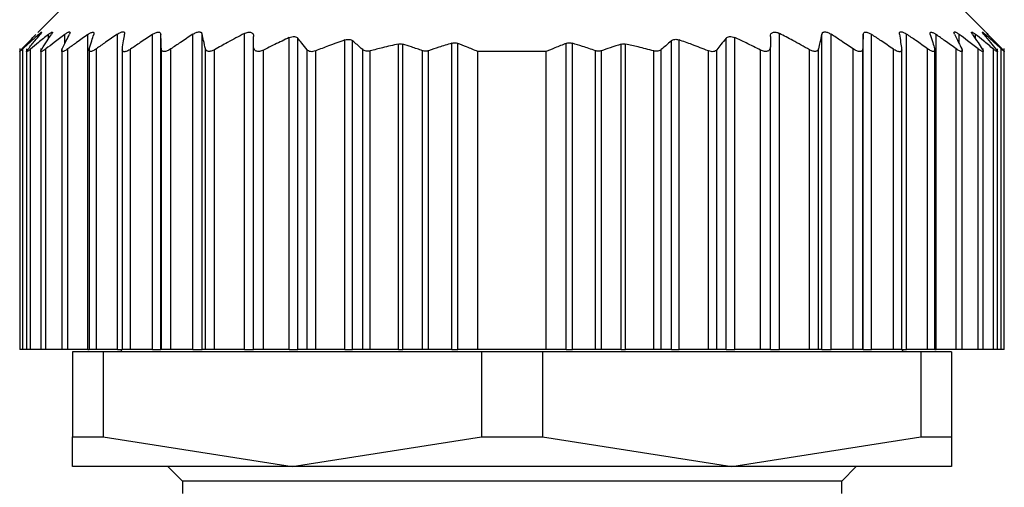
# Model space of a CAD drawing. Units: millimetres. Extents: x 450 to 4037, y 495 to 2655.
# Drawn here: x 1260 to 1280, y 718 to 728 of the extents above; entities that cross this region are included whole.
import ezdxf

# ---------------------------------------------------------------- set-up
doc = ezdxf.new("R2010")
doc.units = ezdxf.units.MM

msp = doc.modelspace()

# ---------------------------------------------------------------- linework, layer by layer
at = {"color": 7, "linetype": 'Continuous', "lineweight": 25}
for p, q in [((1260.952, 727.99), (1260.445, 727.484)), ((1279.848, 727.494), (1279.352, 727.99)), ((1261.468, 720.99), (1261.468, 727.44)), ((1262.072, 720.99), (1262.072, 727.447)), ((1262.79, 720.99), (1262.79, 727.441)), ((1262.962, 720.99), (1262.962, 727.44)), ((1263.616, 720.99), (1263.616, 727.444)), ((1263.809, 720.99), (1263.809, 727.444)), ((1264.672, 720.99), (1264.672, 727.46)), ((1275.632, 720.99), (1275.632, 727.46)), ((1276.494, 720.99), (1276.494, 727.444)), ((1276.687, 720.99), (1276.687, 727.444)), ((1277.342, 720.99), (1277.342, 727.44)), ((1277.513, 720.99), (1277.513, 727.441)), ((1278.231, 720.99), (1278.231, 727.447)), ((1278.835, 720.99), (1278.835, 727.44)), ((1265.592, 720.99), (1265.592, 727.377)), ((1265.768, 720.99), (1265.768, 727.363)), ((1266.732, 720.99), (1266.732, 727.328)), ((1266.888, 720.99), (1266.888, 727.311)), ((1267.825, 720.99), (1267.825, 727.244)), ((1267.913, 720.99), (1267.913, 727.242)), ((1268.917, 720.99), (1268.917, 727.26)), ((1269.041, 720.99), (1269.041, 727.257)), ((1271.262, 720.99), (1271.262, 727.257)), ((1271.387, 720.99), (1271.387, 727.26)), ((1272.39, 720.99), (1272.39, 727.242)), ((1272.478, 720.99), (1272.478, 727.244)), ((1273.415, 720.99), (1273.415, 727.311)), ((1273.572, 720.99), (1273.572, 727.328)), ((1274.535, 720.99), (1274.535, 727.363)), ((1274.712, 720.99), (1274.712, 727.377)), ((1260.072, 727.152), (1260.072, 727.151)), ((1260.072, 727.151), (1260.072, 720.99)), ((1260.134, 720.99), (1260.134, 727.145)), ((1260.212, 727.148), (1260.212, 720.99)), ((1260.294, 720.99), (1260.294, 727.141)), ((1260.502, 727.15), (1260.502, 720.99)), ((1260.607, 720.99), (1260.607, 727.144)), ((1260.932, 727.15), (1260.932, 720.99)), ((1261.055, 720.99), (1261.055, 727.144)), ((1261.492, 727.153), (1261.492, 720.99)), ((1261.641, 720.99), (1261.641, 727.147)), ((1262.172, 727.147), (1262.172, 720.99)), ((1262.343, 720.99), (1262.343, 727.14)), ((1262.972, 720.99), (1262.972, 727.146)), ((1263.167, 720.99), (1263.167, 727.145)), ((1263.874, 720.99), (1263.874, 727.147)), ((1264.062, 720.99), (1264.062, 727.128)), ((1264.862, 720.99), (1264.862, 727.187)), ((1265.062, 720.99), (1265.062, 727.12)), ((1265.955, 720.99), (1265.955, 727.129)), ((1266.132, 720.99), (1266.132, 727.105)), ((1267.095, 720.99), (1267.095, 727.13)), ((1267.248, 720.99), (1267.248, 727.104)), ((1268.32, 720.99), (1268.32, 727.106)), ((1268.445, 720.99), (1268.445, 727.108)), ((1269.452, 720.99), (1269.452, 727.09)), ((1270.852, 727.09), (1269.452, 727.09)), ((1270.852, 720.99), (1270.852, 727.09)), ((1271.858, 720.99), (1271.858, 727.108)), ((1271.983, 720.99), (1271.983, 727.106)), ((1273.055, 720.99), (1273.055, 727.104)), ((1273.208, 720.99), (1273.208, 727.13)), ((1274.172, 720.99), (1274.172, 727.105)), ((1274.348, 720.99), (1274.348, 727.129)), ((1275.242, 720.99), (1275.242, 727.12)), ((1275.442, 720.99), (1275.442, 727.187)), ((1276.242, 720.99), (1276.242, 727.128)), ((1276.429, 720.99), (1276.429, 727.147)), ((1277.136, 720.99), (1277.136, 727.145)), ((1277.332, 720.99), (1277.332, 727.146)), ((1277.96, 720.99), (1277.96, 727.14)), ((1278.132, 720.99), (1278.132, 727.148)), ((1278.662, 720.99), (1278.662, 727.147)), ((1278.812, 720.99), (1278.812, 727.152)), ((1279.248, 720.99), (1279.248, 727.144)), ((1279.372, 720.99), (1279.372, 727.15)), ((1279.696, 720.99), (1279.696, 727.144)), ((1279.802, 720.99), (1279.802, 727.15)), ((1280.009, 720.99), (1280.009, 727.141)), ((1280.092, 720.99), (1280.092, 727.148)), ((1280.17, 720.99), (1280.17, 727.145)), ((1280.232, 720.99), (1280.232, 727.152)), ((1260.134, 720.99), (1260.072, 720.99)), ((1260.212, 720.99), (1260.134, 720.99)), ((1260.294, 720.99), (1260.212, 720.99)), ((1260.502, 720.99), (1260.294, 720.99)), ((1260.607, 720.99), (1260.502, 720.99)), ((1260.932, 720.99), (1260.607, 720.99)), ((1261.055, 720.99), (1260.932, 720.99)), ((1261.468, 720.99), (1261.055, 720.99)), ((1261.468, 720.99), (1261.492, 720.99)), ((1261.641, 720.99), (1261.492, 720.99)), ((1262.072, 720.99), (1261.641, 720.99)), ((1262.072, 720.99), (1262.172, 720.99)), ((1262.152, 720.99), (1262.152, 720.94)), ((1262.343, 720.99), (1262.172, 720.99)), ((1262.79, 720.99), (1262.343, 720.99)), ((1262.79, 720.99), (1262.962, 720.99)), ((1262.972, 720.99), (1262.962, 720.99)), ((1263.167, 720.99), (1262.972, 720.99)), ((1263.616, 720.99), (1263.167, 720.99)), ((1263.616, 720.99), (1263.809, 720.99)), ((1263.874, 720.99), (1263.809, 720.99)), ((1264.062, 720.99), (1263.874, 720.99)), ((1264.672, 720.99), (1264.062, 720.99)), ((1264.672, 720.99), (1264.862, 720.99)), ((1265.062, 720.99), (1264.862, 720.99)), ((1265.592, 720.99), (1265.062, 720.99)), ((1265.592, 720.99), (1265.768, 720.99)), ((1265.955, 720.99), (1265.768, 720.99)), ((1266.132, 720.99), (1265.955, 720.99)), ((1266.732, 720.99), (1266.132, 720.99)), ((1266.732, 720.99), (1266.888, 720.99)), ((1267.095, 720.99), (1266.888, 720.99)), ((1267.248, 720.99), (1267.095, 720.99)), ((1267.825, 720.99), (1267.248, 720.99)), ((1267.825, 720.99), (1267.913, 720.99)), ((1268.32, 720.99), (1267.913, 720.99)), ((1268.445, 720.99), (1268.32, 720.99)), ((1268.917, 720.99), (1268.445, 720.99)), ((1268.917, 720.99), (1269.041, 720.99)), ((1269.452, 720.99), (1269.041, 720.99)), ((1270.852, 720.99), (1269.452, 720.99)), ((1271.262, 720.99), (1270.852, 720.99)), ((1271.262, 720.99), (1271.387, 720.99)), ((1271.858, 720.99), (1271.387, 720.99)), ((1271.983, 720.99), (1271.858, 720.99)), ((1272.39, 720.99), (1271.983, 720.99)), ((1272.39, 720.99), (1272.478, 720.99)), ((1273.055, 720.99), (1272.478, 720.99)), ((1273.208, 720.99), (1273.055, 720.99)), ((1273.415, 720.99), (1273.208, 720.99)), ((1273.415, 720.99), (1273.572, 720.99)), ((1274.172, 720.99), (1273.572, 720.99)), ((1274.348, 720.99), (1274.172, 720.99)), ((1274.535, 720.99), (1274.348, 720.99)), ((1274.535, 720.99), (1274.712, 720.99)), ((1275.242, 720.99), (1274.712, 720.99)), ((1275.442, 720.99), (1275.242, 720.99)), ((1275.442, 720.99), (1275.632, 720.99)), ((1276.242, 720.99), (1275.632, 720.99)), ((1276.429, 720.99), (1276.242, 720.99)), ((1276.494, 720.99), (1276.429, 720.99)), ((1276.494, 720.99), (1276.687, 720.99)), ((1277.136, 720.99), (1276.687, 720.99)), ((1277.332, 720.99), (1277.136, 720.99)), ((1277.342, 720.99), (1277.332, 720.99)), ((1277.342, 720.99), (1277.513, 720.99)), ((1277.96, 720.99), (1277.513, 720.99)), ((1278.132, 720.99), (1277.96, 720.99)), ((1278.13, 720.99), (1278.231, 720.99)), ((1278.152, 720.94), (1278.152, 720.99)), ((1278.662, 720.99), (1278.231, 720.99)), ((1278.812, 720.99), (1278.662, 720.99)), ((1278.812, 720.99), (1278.835, 720.99)), ((1279.248, 720.99), (1278.835, 720.99)), ((1279.372, 720.99), (1279.248, 720.99)), ((1279.696, 720.99), (1279.372, 720.99)), ((1279.802, 720.99), (1279.696, 720.99)), ((1280.009, 720.99), (1279.802, 720.99)), ((1280.092, 720.99), (1280.009, 720.99)), ((1280.17, 720.99), (1280.092, 720.99)), ((1280.232, 720.99), (1280.17, 720.99)), ((1261.152, 720.94), (1261.152, 719.197)), ((1261.778, 720.94), (1261.152, 720.94)), ((1261.778, 720.94), (1261.778, 719.197)), ((1269.525, 720.94), (1261.778, 720.94)), ((1269.525, 720.94), (1269.525, 719.197)), ((1270.778, 720.94), (1269.525, 720.94)), ((1270.778, 720.94), (1270.778, 719.197)), ((1278.525, 720.94), (1270.778, 720.94)), ((1278.525, 720.94), (1278.525, 719.197)), ((1279.152, 720.94), (1278.525, 720.94)), ((1279.152, 720.94), (1279.152, 719.197)), ((1261.152, 719.197), (1261.778, 719.197)), ((1261.152, 718.59), (1261.152, 719.197)), ((1261.778, 719.197), (1265.652, 718.59)), ((1265.652, 718.59), (1269.525, 719.197)), ((1269.525, 719.197), (1270.778, 719.197)), ((1270.778, 719.197), (1274.652, 718.59)), ((1274.652, 718.59), (1278.525, 719.197)), ((1278.525, 719.197), (1279.152, 719.197)), ((1279.152, 719.197), (1279.152, 718.59)), ((1265.652, 718.59), (1261.152, 718.59)), ((1263.102, 718.59), (1263.402, 718.29)), ((1274.652, 718.59), (1265.652, 718.59)), ((1279.152, 718.59), (1274.652, 718.59)), ((1276.902, 718.29), (1277.202, 718.59)), ((1263.402, 718.29), (1263.402, 718.04)), ((1276.902, 718.29), (1263.402, 718.29)), ((1276.902, 718.04), (1276.902, 718.29))]:
    msp.add_line(p, q, dxfattribs=at)
at = {"color": 8, "linetype": 'Continuous', "lineweight": 25}
for p, q in [((1260.46, 727.404), (1260.46, 727.441)), ((1260.659, 727.35), (1260.659, 727.443)), ((1260.996, 727.254), (1260.996, 727.443)), ((1279.307, 727.254), (1279.307, 727.443)), ((1279.644, 727.35), (1279.644, 727.443)), ((1279.844, 727.404), (1279.844, 727.441))]:
    msp.add_line(p, q, dxfattribs=at)
at = {"color": 7, "linetype": 'Continuous', "lineweight": 25}
for points, knots in [([(1260.118, 727.146), (1260.171, 727.202), (1260.267, 727.302), (1260.363, 727.4), (1260.405, 727.443)], [0, 0, 0, 0, 0.56, 1, 1, 1, 1]), ([(1260.46, 727.441), (1260.398, 727.386), (1260.289, 727.289), (1260.181, 727.189), (1260.134, 727.145)], [0, 0, 0, 0, 0.559999, 1, 1, 1, 1]), ([(1260.245, 727.142), (1260.29, 727.198), (1260.371, 727.298), (1260.453, 727.396), (1260.489, 727.439)], [0, 0, 0, 0, 0.56, 1, 1, 1, 1]), ([(1260.659, 727.443), (1260.591, 727.387), (1260.468, 727.287), (1260.347, 727.186), (1260.294, 727.141)], [0, 0, 0, 0, 0.56, 1, 1, 1, 1]), ([(1260.46, 727.441), (1260.474, 727.454), (1260.496, 727.472), (1260.514, 727.485), (1260.521, 727.489), (1260.522, 727.485), (1260.514, 727.471), (1260.499, 727.452), (1260.489, 727.439)], [0, 0, 0, 0, 0.251312, 0.37841, 0.499137, 0.619938, 0.747614, 1, 1, 1, 1]), ([(1260.522, 727.142), (1260.559, 727.199), (1260.625, 727.3), (1260.692, 727.399), (1260.721, 727.442)], [0, 0, 0, 0, 0.56, 1, 1, 1, 1]), ([(1260.996, 727.443), (1260.923, 727.388), (1260.793, 727.289), (1260.664, 727.188), (1260.607, 727.144)], [0, 0, 0, 0, 0.56, 1, 1, 1, 1]), ([(1260.659, 727.443), (1260.676, 727.455), (1260.701, 727.474), (1260.725, 727.488), (1260.737, 727.491), (1260.742, 727.488), (1260.741, 727.474), (1260.729, 727.455), (1260.721, 727.442)], [0, 0, 0, 0, 0.25121, 0.378253, 0.498834, 0.619599, 0.747392, 1, 1, 1, 1]), ([(1260.943, 727.144), (1260.97, 727.201), (1261.019, 727.303), (1261.069, 727.402), (1261.091, 727.446)], [0, 0, 0, 0, 0.56, 1, 1, 1, 1]), ([(1260.996, 727.443), (1261.014, 727.456), (1261.042, 727.476), (1261.072, 727.49), (1261.089, 727.495), (1261.099, 727.491), (1261.104, 727.478), (1261.096, 727.459), (1261.091, 727.446)], [0, 0, 0, 0, 0.251354, 0.378475, 0.498946, 0.61965, 0.747405, 1, 1, 1, 1]), ([(1261.468, 727.44), (1261.391, 727.385), (1261.252, 727.287), (1261.116, 727.188), (1261.055, 727.144)], [0, 0, 0, 0, 0.56, 1, 1, 1, 1]), ([(1261.468, 727.44), (1261.487, 727.452), (1261.516, 727.471), (1261.549, 727.484), (1261.569, 727.488), (1261.583, 727.485), (1261.594, 727.471), (1261.59, 727.453), (1261.587, 727.44)], [0, 0, 0, 0, 0.25145, 0.378607, 0.499323, 0.620135, 0.747726, 1, 1, 1, 1]), ([(1261.496, 727.144), (1261.513, 727.2), (1261.543, 727.3), (1261.574, 727.397), (1261.587, 727.44)], [0, 0, 0, 0, 0.56, 1, 1, 1, 1]), ([(1262.072, 727.447), (1261.991, 727.391), (1261.847, 727.292), (1261.704, 727.191), (1261.641, 727.147)], [0, 0, 0, 0, 0.56, 1, 1, 1, 1]), ([(1262.072, 727.447), (1262.093, 727.46), (1262.125, 727.479), (1262.163, 727.493), (1262.187, 727.497), (1262.205, 727.493), (1262.221, 727.479), (1262.221, 727.459), (1262.22, 727.446)], [0, 0, 0, 0, 0.251267, 0.378338, 0.498846, 0.619533, 0.747364, 1, 1, 1, 1]), ([(1262.173, 727.142), (1262.182, 727.199), (1262.197, 727.301), (1262.213, 727.402), (1262.22, 727.446)], [0, 0, 0, 0, 0.5600004, 1, 1, 1, 1]), ([(1262.79, 727.441), (1262.706, 727.385), (1262.557, 727.286), (1262.408, 727.185), (1262.343, 727.14)], [0, 0, 0, 0, 0.56, 1, 1, 1, 1]), ([(1262.79, 727.441), (1262.811, 727.454), (1262.844, 727.473), (1262.885, 727.487), (1262.912, 727.49), (1262.934, 727.486), (1262.955, 727.473), (1262.959, 727.453), (1262.962, 727.44)], [0, 0, 0, 0, 0.251253, 0.378311, 0.498875, 0.619612, 0.74741, 1, 1, 1, 1]), ([(1262.972, 727.146), (1262.97, 727.201), (1262.966, 727.3), (1262.963, 727.398), (1262.962, 727.44)], [0, 0, 0, 0, 0.56, 1, 1, 1, 1]), ([(1263.616, 727.444), (1263.532, 727.389), (1263.382, 727.29), (1263.233, 727.189), (1263.167, 727.145)], [0, 0, 0, 0, 0.56, 1, 1, 1, 1]), ([(1263.616, 727.444), (1263.638, 727.457), (1263.671, 727.476), (1263.715, 727.49), (1263.745, 727.493), (1263.77, 727.49), (1263.796, 727.476), (1263.804, 727.457), (1263.809, 727.444)], [0, 0, 0, 0, 0.251256, 0.378314, 0.498887, 0.619631, 0.747421, 1, 1, 1, 1]), ([(1263.874, 727.147), (1263.862, 727.203), (1263.84, 727.303), (1263.819, 727.401), (1263.809, 727.444)], [0, 0, 0, 0, 0.56, 1, 1, 1, 1]), ([(1264.672, 727.46), (1264.557, 727.4), (1264.352, 727.292), (1264.15, 727.178), (1264.062, 727.128)], [0, 0, 0, 0, 0.559996, 1, 1, 1, 1]), ([(1264.672, 727.46), (1264.684, 727.466), (1264.709, 727.478), (1264.748, 727.488), (1264.784, 727.49), (1264.813, 727.483), (1264.836, 727.469), (1264.857, 727.442), (1264.86, 727.416), (1264.862, 727.399)], [0, 0, 0, 0, 0.128318, 0.249562, 0.373713, 0.499609, 0.62039, 0.748374, 1, 1, 1, 1]), ([(1265.592, 727.377), (1265.61, 727.384), (1265.645, 727.398), (1265.697, 727.401), (1265.741, 727.39), (1265.759, 727.372), (1265.768, 727.363)], [0, 0, 0, 0, 0.256036, 0.498556, 0.739828, 1, 1, 1, 1]), ([(1274.535, 727.363), (1274.545, 727.372), (1274.562, 727.39), (1274.606, 727.401), (1274.659, 727.398), (1274.694, 727.384), (1274.712, 727.377)], [0, 0, 0, 0, 0.2591637, 0.4992506, 0.7486354, 1, 1, 1, 1]), ([(1275.442, 727.399), (1275.443, 727.417), (1275.446, 727.444), (1275.468, 727.469), (1275.49, 727.483), (1275.519, 727.49), (1275.555, 727.488), (1275.593, 727.479), (1275.619, 727.467), (1275.632, 727.46)], [0, 0, 0, 0, 0.26467, 0.383057, 0.498383, 0.624137, 0.748268, 0.870478, 1, 1, 1, 1]), ([(1276.242, 727.128), (1276.128, 727.192), (1275.926, 727.305), (1275.722, 727.413), (1275.632, 727.46)], [0, 0, 0, 0, 0.559996, 1, 1, 1, 1]), ([(1276.494, 727.444), (1276.482, 727.389), (1276.46, 727.291), (1276.439, 727.191), (1276.429, 727.147)], [0, 0, 0, 0, 0.56, 1, 1, 1, 1]), ([(1276.494, 727.444), (1276.499, 727.457), (1276.507, 727.476), (1276.533, 727.49), (1276.558, 727.493), (1276.588, 727.49), (1276.632, 727.476), (1276.665, 727.457), (1276.687, 727.444)], [0, 0, 0, 0, 0.25129, 0.378368, 0.49892, 0.619661, 0.747431, 1, 1, 1, 1]), ([(1277.136, 727.145), (1277.053, 727.201), (1276.904, 727.302), (1276.753, 727.401), (1276.687, 727.444)], [0, 0, 0, 0, 0.56, 1, 1, 1, 1]), ([(1277.342, 727.44), (1277.34, 727.386), (1277.336, 727.289), (1277.333, 727.189), (1277.332, 727.146)], [0, 0, 0, 0, 0.56, 1, 1, 1, 1]), ([(1277.342, 727.44), (1277.344, 727.453), (1277.348, 727.473), (1277.369, 727.486), (1277.391, 727.49), (1277.418, 727.487), (1277.459, 727.473), (1277.492, 727.454), (1277.513, 727.441)], [0, 0, 0, 0, 0.2513, 0.378382, 0.498922, 0.619653, 0.747426, 1, 1, 1, 1]), ([(1277.96, 727.14), (1277.877, 727.197), (1277.729, 727.298), (1277.579, 727.397), (1277.513, 727.441)], [0, 0, 0, 0, 0.56, 1, 1, 1, 1]), ([(1278.083, 727.446), (1278.082, 727.459), (1278.082, 727.479), (1278.098, 727.493), (1278.116, 727.497), (1278.14, 727.493), (1278.178, 727.48), (1278.21, 727.46), (1278.231, 727.447)], [0, 0, 0, 0, 0.251316, 0.378412, 0.498895, 0.619575, 0.74738, 1, 1, 1, 1]), ([(1278.083, 727.446), (1278.092, 727.39), (1278.108, 727.289), (1278.123, 727.187), (1278.13, 727.142)], [0, 0, 0, 0, 0.56, 1, 1, 1, 1]), ([(1278.662, 727.147), (1278.582, 727.203), (1278.439, 727.304), (1278.294, 727.403), (1278.231, 727.447)], [0, 0, 0, 0, 0.56, 1, 1, 1, 1]), ([(1278.716, 727.44), (1278.713, 727.453), (1278.71, 727.471), (1278.72, 727.484), (1278.734, 727.488), (1278.754, 727.484), (1278.787, 727.471), (1278.816, 727.452), (1278.835, 727.44)], [0, 0, 0, 0, 0.251438, 0.378584, 0.499316, 0.620127, 0.747728, 1, 1, 1, 1]), ([(1278.716, 727.44), (1278.733, 727.385), (1278.764, 727.288), (1278.794, 727.188), (1278.807, 727.144)], [0, 0, 0, 0, 0.56, 1, 1, 1, 1]), ([(1279.248, 727.144), (1279.171, 727.2), (1279.034, 727.299), (1278.896, 727.397), (1278.835, 727.44)], [0, 0, 0, 0, 0.56, 1, 1, 1, 1]), ([(1279.213, 727.446), (1279.207, 727.459), (1279.199, 727.478), (1279.204, 727.491), (1279.214, 727.495), (1279.231, 727.49), (1279.261, 727.476), (1279.289, 727.456), (1279.307, 727.443)], [0, 0, 0, 0, 0.251176, 0.378199, 0.498781, 0.619507, 0.747364, 1, 1, 1, 1]), ([(1279.213, 727.446), (1279.24, 727.39), (1279.29, 727.291), (1279.339, 727.189), (1279.361, 727.144)], [0, 0, 0, 0, 0.56, 1, 1, 1, 1]), ([(1279.696, 727.144), (1279.624, 727.201), (1279.495, 727.301), (1279.365, 727.4), (1279.307, 727.443)], [0, 0, 0, 0, 0.56, 1, 1, 1, 1]), ([(1279.582, 727.442), (1279.574, 727.455), (1279.563, 727.474), (1279.561, 727.488), (1279.566, 727.491), (1279.578, 727.488), (1279.602, 727.474), (1279.627, 727.455), (1279.644, 727.443)], [0, 0, 0, 0, 0.251261, 0.378327, 0.498895, 0.619654, 0.747424, 1, 1, 1, 1]), ([(1279.582, 727.442), (1279.619, 727.387), (1279.686, 727.288), (1279.752, 727.187), (1279.781, 727.142)], [0, 0, 0, 0, 0.56, 1, 1, 1, 1]), ([(1280.009, 727.141), (1279.941, 727.198), (1279.82, 727.299), (1279.698, 727.399), (1279.644, 727.443)], [0, 0, 0, 0, 0.56, 1, 1, 1, 1]), ([(1279.815, 727.439), (1279.804, 727.452), (1279.789, 727.471), (1279.781, 727.485), (1279.782, 727.489), (1279.789, 727.485), (1279.807, 727.473), (1279.829, 727.454), (1279.844, 727.441)], [0, 0, 0, 0, 0.251294, 0.378382, 0.498942, 0.619722, 0.747451, 1, 1, 1, 1]), ([(1279.815, 727.439), (1279.86, 727.384), (1279.942, 727.286), (1280.023, 727.186), (1280.059, 727.142)], [0, 0, 0, 0, 0.56, 1, 1, 1, 1]), ([(1280.17, 727.145), (1280.109, 727.201), (1280.001, 727.3), (1279.892, 727.398), (1279.844, 727.441)], [0, 0, 0, 0, 0.559999, 1, 1, 1, 1]), ([(1279.898, 727.443), (1279.886, 727.456), (1279.867, 727.475), (1279.854, 727.488), (1279.85, 727.492), (1279.854, 727.488), (1279.867, 727.475), (1279.886, 727.456), (1279.898, 727.443)], [0, 0, 0, 0, 0.250717, 0.378015, 0.499691, 0.621374, 0.748808, 1, 1, 1, 1]), ([(1279.898, 727.443), (1279.952, 727.388), (1280.048, 727.29), (1280.143, 727.19), (1280.185, 727.146)], [0, 0, 0, 0, 0.56, 1, 1, 1, 1]), ([(1264.862, 727.187), (1264.862, 727.227), (1264.862, 727.297), (1264.862, 727.368), (1264.862, 727.399)], [0, 0, 0, 0, 0.559999, 1, 1, 1, 1]), ([(1265.592, 727.377), (1265.492, 727.33), (1265.314, 727.246), (1265.139, 727.158), (1265.062, 727.12)], [0, 0, 0, 0, 0.5600623, 1, 1, 1, 1]), ([(1265.955, 727.129), (1265.921, 727.173), (1265.858, 727.252), (1265.795, 727.329), (1265.768, 727.363)], [0, 0, 0, 0, 0.56, 1, 1, 1, 1]), ([(1266.732, 727.328), (1266.619, 727.289), (1266.418, 727.217), (1266.219, 727.139), (1266.132, 727.105)], [0, 0, 0, 0, 0.56015, 1, 1, 1, 1]), ([(1266.732, 727.328), (1266.747, 727.333), (1266.777, 727.341), (1266.82, 727.341), (1266.859, 727.331), (1266.878, 727.318), (1266.888, 727.311)], [0, 0, 0, 0, 0.252471, 0.498711, 0.741199, 1, 1, 1, 1]), ([(1267.095, 727.13), (1267.057, 727.164), (1266.988, 727.225), (1266.918, 727.285), (1266.888, 727.311)], [0, 0, 0, 0, 0.56, 1, 1, 1, 1]), ([(1267.825, 727.244), (1267.717, 727.22), (1267.524, 727.177), (1267.332, 727.126), (1267.248, 727.104)], [0, 0, 0, 0, 0.55999, 1, 1, 1, 1]), ([(1267.825, 727.244), (1267.84, 727.247), (1267.871, 727.252), (1267.899, 727.245), (1267.913, 727.242)], [0, 0, 0, 0, 0.498303, 1, 1, 1, 1]), ([(1268.32, 727.106), (1268.245, 727.133), (1268.109, 727.18), (1267.973, 727.223), (1267.913, 727.242)], [0, 0, 0, 0, 0.560001, 1, 1, 1, 1]), ([(1268.917, 727.26), (1268.828, 727.233), (1268.67, 727.185), (1268.514, 727.131), (1268.445, 727.108)], [0, 0, 0, 0, 0.559999, 1, 1, 1, 1]), ([(1268.917, 727.26), (1268.927, 727.263), (1268.948, 727.268), (1268.98, 727.27), (1269.012, 727.267), (1269.031, 727.26), (1269.041, 727.257)], [0, 0, 0, 0, 0.252054, 0.498378, 0.746068, 1, 1, 1, 1]), ([(1269.452, 727.09), (1269.375, 727.123), (1269.239, 727.18), (1269.101, 727.234), (1269.041, 727.257)], [0, 0, 0, 0, 0.560001, 1, 1, 1, 1]), ([(1271.262, 727.257), (1271.185, 727.227), (1271.048, 727.174), (1270.912, 727.116), (1270.852, 727.09)], [0, 0, 0, 0, 0.559999, 1, 1, 1, 1]), ([(1271.262, 727.257), (1271.272, 727.26), (1271.291, 727.267), (1271.323, 727.27), (1271.355, 727.268), (1271.376, 727.263), (1271.387, 727.26)], [0, 0, 0, 0, 0.252946, 0.498364, 0.746973, 1, 1, 1, 1]), ([(1271.858, 727.108), (1271.771, 727.138), (1271.614, 727.191), (1271.456, 727.239), (1271.387, 727.26)], [0, 0, 0, 0, 0.560001, 1, 1, 1, 1]), ([(1272.39, 727.242), (1272.314, 727.218), (1272.178, 727.175), (1272.042, 727.127), (1271.983, 727.106)], [0, 0, 0, 0, 0.559999, 1, 1, 1, 1]), ([(1272.39, 727.242), (1272.404, 727.245), (1272.432, 727.252), (1272.463, 727.247), (1272.478, 727.244)], [0, 0, 0, 0, 0.501697, 1, 1, 1, 1]), ([(1273.055, 727.104), (1272.948, 727.132), (1272.756, 727.182), (1272.563, 727.226), (1272.478, 727.244)], [0, 0, 0, 0, 0.55999, 1, 1, 1, 1]), ([(1273.415, 727.311), (1273.376, 727.277), (1273.307, 727.218), (1273.238, 727.157), (1273.208, 727.13)], [0, 0, 0, 0, 0.56, 1, 1, 1, 1]), ([(1273.415, 727.311), (1273.425, 727.318), (1273.444, 727.331), (1273.482, 727.341), (1273.526, 727.342), (1273.556, 727.333), (1273.572, 727.328)], [0, 0, 0, 0, 0.257103, 0.498753, 0.745878, 1, 1, 1, 1]), ([(1274.172, 727.105), (1274.06, 727.148), (1273.861, 727.226), (1273.66, 727.297), (1273.572, 727.328)], [0, 0, 0, 0, 0.560202, 1, 1, 1, 1]), ([(1274.535, 727.363), (1274.5, 727.32), (1274.437, 727.243), (1274.375, 727.164), (1274.348, 727.129)], [0, 0, 0, 0, 0.56, 1, 1, 1, 1]), ([(1275.242, 727.12), (1275.143, 727.169), (1274.968, 727.257), (1274.79, 727.34), (1274.712, 727.377)], [0, 0, 0, 0, 0.560105, 1, 1, 1, 1]), ([(1275.442, 727.399), (1275.442, 727.359), (1275.442, 727.289), (1275.442, 727.218), (1275.442, 727.187)], [0, 0, 0, 0, 0.560001, 1, 1, 1, 1]), ([(1260.134, 727.145), (1260.125, 727.137), (1260.108, 727.121), (1260.089, 727.105), (1260.076, 727.095), (1260.071, 727.091), (1260.072, 727.095), (1260.08, 727.105), (1260.096, 727.122), (1260.11, 727.138), (1260.118, 727.146)], [0, 0, 0, 0, 0.139647, 0.267579, 0.386249, 0.498716, 0.611429, 0.730601, 0.859307, 1, 1, 1, 1]), ([(1260.294, 727.141), (1260.284, 727.133), (1260.264, 727.117), (1260.241, 727.1), (1260.224, 727.09), (1260.214, 727.086), (1260.21, 727.09), (1260.214, 727.101), (1260.225, 727.118), (1260.238, 727.134), (1260.245, 727.142)], [0, 0, 0, 0, 0.139974, 0.268003, 0.386564, 0.498766, 0.611239, 0.730291, 0.859049, 1, 1, 1, 1]), ([(1260.607, 727.144), (1260.596, 727.136), (1260.575, 727.12), (1260.547, 727.102), (1260.525, 727.091), (1260.51, 727.087), (1260.502, 727.09), (1260.501, 727.1), (1260.507, 727.118), (1260.517, 727.134), (1260.522, 727.142)], [0, 0, 0, 0, 0.140505, 0.268749, 0.38716, 0.498808, 0.611411, 0.73042, 0.859088, 1, 1, 1, 1]), ([(1261.055, 727.144), (1261.044, 727.136), (1261.022, 727.12), (1260.991, 727.103), (1260.967, 727.093), (1260.948, 727.089), (1260.936, 727.093), (1260.931, 727.103), (1260.932, 727.12), (1260.939, 727.136), (1260.943, 727.144)], [0, 0, 0, 0, 0.139839, 0.267852, 0.386483, 0.498794, 0.6115, 0.730635, 0.859309, 1, 1, 1, 1]), ([(1261.641, 727.147), (1261.629, 727.138), (1261.605, 727.123), (1261.572, 727.105), (1261.544, 727.094), (1261.521, 727.09), (1261.504, 727.093), (1261.494, 727.104), (1261.49, 727.121), (1261.494, 727.136), (1261.496, 727.144)], [0, 0, 0, 0, 0.14022, 0.268394, 0.386919, 0.498815, 0.611696, 0.730826, 0.859409, 1, 1, 1, 1]), ([(1262.343, 727.14), (1262.33, 727.132), (1262.306, 727.116), (1262.27, 727.098), (1262.239, 727.088), (1262.213, 727.084), (1262.192, 727.088), (1262.178, 727.099), (1262.171, 727.117), (1262.172, 727.133), (1262.173, 727.142)], [0, 0, 0, 0, 0.140104, 0.268157, 0.38668, 0.498837, 0.611042, 0.729991, 0.858817, 1, 1, 1, 1]), ([(1263.167, 727.145), (1263.154, 727.137), (1263.129, 727.121), (1263.092, 727.104), (1263.059, 727.093), (1263.03, 727.09), (1263.005, 727.093), (1262.987, 727.104), (1262.975, 727.121), (1262.973, 727.137), (1262.972, 727.146)], [0, 0, 0, 0, 0.140038, 0.268098, 0.386656, 0.498826, 0.611284, 0.730316, 0.859058, 1, 1, 1, 1]), ([(1264.062, 727.128), (1264.05, 727.122), (1264.027, 727.11), (1263.993, 727.099), (1263.962, 727.093), (1263.935, 727.093), (1263.912, 727.098), (1263.886, 727.114), (1263.879, 727.134), (1263.874, 727.147)], [0, 0, 0, 0, 0.135876, 0.26262, 0.382885, 0.499765, 0.612314, 0.731958, 1, 1, 1, 1]), ([(1265.062, 727.12), (1265.048, 727.113), (1265.021, 727.101), (1264.98, 727.092), (1264.943, 727.091), (1264.913, 727.098), (1264.891, 727.112), (1264.867, 727.139), (1264.864, 727.167), (1264.862, 727.187)], [0, 0, 0, 0, 0.132663, 0.257216, 0.37801, 0.499799, 0.606032, 0.724008, 1, 1, 1, 1]), ([(1266.132, 727.105), (1266.113, 727.099), (1266.077, 727.087), (1266.026, 727.087), (1265.983, 727.101), (1265.965, 727.119), (1265.955, 727.129)], [0, 0, 0, 0, 0.255272, 0.498435, 0.735454, 1, 1, 1, 1]), ([(1267.248, 727.104), (1267.234, 727.101), (1267.205, 727.095), (1267.163, 727.097), (1267.124, 727.109), (1267.105, 727.123), (1267.095, 727.13)], [0, 0, 0, 0, 0.240234, 0.480279, 0.730475, 1, 1, 1, 1]), ([(1268.445, 727.108), (1268.434, 727.105), (1268.413, 727.099), (1268.381, 727.096), (1268.349, 727.098), (1268.33, 727.103), (1268.32, 727.106)], [0, 0, 0, 0, 0.254291, 0.501426, 0.747835, 1, 1, 1, 1]), ([(1271.983, 727.106), (1271.973, 727.103), (1271.954, 727.098), (1271.922, 727.096), (1271.89, 727.099), (1271.869, 727.105), (1271.858, 727.108)], [0, 0, 0, 0, 0.252165, 0.498574, 0.745709, 1, 1, 1, 1]), ([(1273.208, 727.13), (1273.198, 727.123), (1273.179, 727.109), (1273.14, 727.097), (1273.098, 727.095), (1273.069, 727.101), (1273.055, 727.104)], [0, 0, 0, 0, 0.2695246, 0.5197214, 0.759766, 1, 1, 1, 1]), ([(1274.348, 727.129), (1274.338, 727.12), (1274.321, 727.101), (1274.278, 727.087), (1274.226, 727.087), (1274.19, 727.099), (1274.172, 727.105)], [0, 0, 0, 0, 0.263423, 0.499232, 0.743639, 1, 1, 1, 1]), ([(1275.442, 727.187), (1275.439, 727.168), (1275.436, 727.139), (1275.412, 727.113), (1275.39, 727.099), (1275.361, 727.091), (1275.324, 727.092), (1275.283, 727.101), (1275.256, 727.113), (1275.242, 727.12)], [0, 0, 0, 0, 0.274799, 0.392352, 0.498248, 0.620561, 0.741817, 0.866828, 1, 1, 1, 1]), ([(1276.429, 727.147), (1276.424, 727.134), (1276.417, 727.114), (1276.391, 727.099), (1276.369, 727.093), (1276.342, 727.093), (1276.31, 727.099), (1276.276, 727.11), (1276.253, 727.122), (1276.242, 727.128)], [0, 0, 0, 0, 0.267064, 0.386385, 0.498684, 0.615862, 0.73646, 0.863611, 1, 1, 1, 1]), ([(1277.332, 727.146), (1277.331, 727.137), (1277.329, 727.122), (1277.316, 727.104), (1277.298, 727.094), (1277.274, 727.09), (1277.245, 727.093), (1277.211, 727.104), (1277.174, 727.121), (1277.149, 727.137), (1277.136, 727.145)], [0, 0, 0, 0, 0.140166, 0.268292, 0.386821, 0.498825, 0.611451, 0.730514, 0.859188, 1, 1, 1, 1]), ([(1278.13, 727.142), (1278.131, 727.133), (1278.132, 727.117), (1278.125, 727.099), (1278.111, 727.088), (1278.091, 727.084), (1278.065, 727.088), (1278.033, 727.098), (1277.998, 727.116), (1277.973, 727.132), (1277.96, 727.14)], [0, 0, 0, 0, 0.1404103, 0.2686243, 0.3870746, 0.4988339, 0.6114438, 0.730466, 0.8591291, 1, 1, 1, 1]), ([(1278.807, 727.144), (1278.809, 727.136), (1278.813, 727.121), (1278.81, 727.104), (1278.799, 727.094), (1278.783, 727.09), (1278.76, 727.094), (1278.732, 727.105), (1278.698, 727.122), (1278.675, 727.138), (1278.662, 727.147)], [0, 0, 0, 0, 0.139813, 0.267776, 0.386398, 0.498816, 0.611165, 0.730197, 0.858995, 1, 1, 1, 1]), ([(1279.361, 727.144), (1279.364, 727.136), (1279.371, 727.121), (1279.373, 727.104), (1279.367, 727.093), (1279.355, 727.089), (1279.337, 727.093), (1279.312, 727.103), (1279.282, 727.12), (1279.26, 727.136), (1279.248, 727.144)], [0, 0, 0, 0, 0.139896, 0.267939, 0.386559, 0.498801, 0.611576, 0.730723, 0.859367, 1, 1, 1, 1]), ([(1279.781, 727.142), (1279.786, 727.134), (1279.796, 727.118), (1279.802, 727.1), (1279.801, 727.09), (1279.793, 727.087), (1279.778, 727.091), (1279.756, 727.102), (1279.728, 727.119), (1279.707, 727.136), (1279.696, 727.144)], [0, 0, 0, 0, 0.140125, 0.268171, 0.386673, 0.498819, 0.610916, 0.729831, 0.858701, 1, 1, 1, 1]), ([(1280.059, 727.142), (1280.065, 727.134), (1280.078, 727.118), (1280.089, 727.101), (1280.093, 727.09), (1280.09, 727.086), (1280.08, 727.09), (1280.063, 727.1), (1280.039, 727.117), (1280.02, 727.133), (1280.009, 727.141)], [0, 0, 0, 0, 0.1401289, 0.2682391, 0.3867668, 0.4987754, 0.6114459, 0.7305314, 0.859207, 1, 1, 1, 1]), ([(1280.185, 727.146), (1280.193, 727.138), (1280.207, 727.122), (1280.223, 727.105), (1280.231, 727.095), (1280.232, 727.091), (1280.227, 727.094), (1280.215, 727.105), (1280.195, 727.121), (1280.178, 727.137), (1280.17, 727.145)], [0, 0, 0, 0, 0.139839, 0.267872, 0.386503, 0.498739, 0.611687, 0.730899, 0.859502, 1, 1, 1, 1])]:
    msp.add_open_spline(points, degree=3, knots=knots, dxfattribs=at)

doc.saveas('drawing.dxf')
